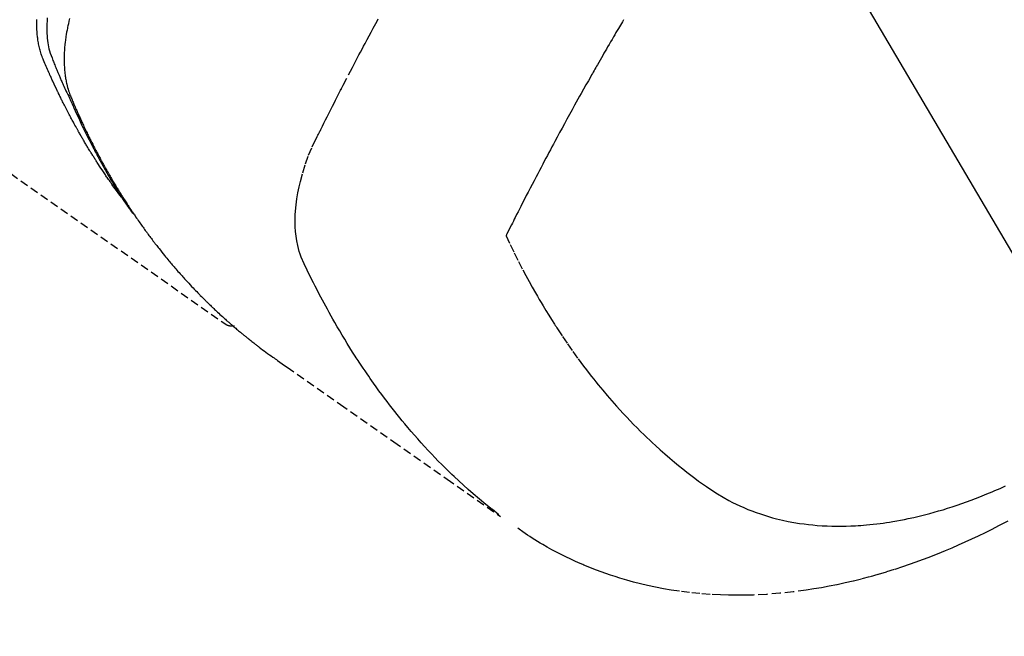
# Model space of a CAD drawing. Units: millimetres. Extents: x -109 to 26472, y -120 to 8859.
# Drawn here: x 17876 to 17906, y 6563 to 6582 of the extents above; entities that cross this region are included whole.
import ezdxf

# ---------------------------------------------------------------- set-up
doc = ezdxf.new("R2010")
doc.units = ezdxf.units.MM
doc.linetypes.add('HIDDEN', pattern=[0.375, 0.25, -0.125])
doc.layers.add('150-機器', color=8, linetype='Continuous')
doc.layers.add('160-文字', color=254, linetype='Continuous')
doc.styles.add('KH001', font='txt')
doc.dimstyles.new('KH1xx030', dxfattribs={"dimscale": 30, "dimtxt": 2, "dimasz": 0.6, "dimexe": 0.3, "dimexo": 1.2, "dimgap": 0.5, "dimtad": 3, "dimdec": 1, "dimdsep": 46, "dimlunit": 6, "dimtxsty": 'KH001', "dimblk": 'DOT', "dimcen": 1, "dimdle": 1, "dimclrd": 256, "dimclre": 256, "dimclrt": 256, "dimadec": 0, "dimazin": 0, "dimtfac": 1, "dimtdec": 1, "dimtix": 1, "dimtmove": 2, "dimatfit": 3, "dimldrblk": 'CLOSEDBLANK', "dimfxl": 1, "dimtolj": 1, "dimtzin": 0, "dimlwd": -1, "dimlwe": -1, "dimarcsym": 0})

# ---------------------------------------------------------------- blocks, each defined once
blk = doc.blocks.new('F402_H')
at = {"layer": '150-機器', "color": 13, "linetype": 'HIDDEN'}
blk.add_line((140.96, -126.704), (201.303, -168.957), dxfattribs=at)
for points in [[(198.111, -165.067), (198.069, -165.013), (198.028, -164.96), (197.987, -164.906), (197.947, -164.852), (197.913, -164.806), (197.88, -164.76), (197.847, -164.714), (197.815, -164.667), (197.801, -164.648), (197.788, -164.628), (197.774, -164.609), (197.761, -164.59), (197.739, -164.558), (197.717, -164.527), (197.695, -164.496), (197.674, -164.465), (197.655, -164.438), (197.636, -164.41), (197.617, -164.383), (197.599, -164.355), (197.577, -164.323), (197.556, -164.291), (197.535, -164.259), (197.514, -164.227), (197.477, -164.172), (197.44, -164.116), (197.403, -164.06), (197.367, -164.004), (197.351, -163.98), (197.336, -163.956), (197.321, -163.932), (197.305, -163.908), (197.29, -163.883), (197.275, -163.859), (197.259, -163.834), (197.244, -163.81), (197.229, -163.785), (197.213, -163.76), (197.198, -163.735), (197.183, -163.711), (197.172, -163.695), (197.162, -163.678), (197.152, -163.662), (197.142, -163.646), (197.122, -163.613), (197.102, -163.58), (197.082, -163.547), (197.063, -163.514), (197.048, -163.489), (197.032, -163.464), (197.017, -163.439), (197.002, -163.414), (196.982, -163.381), (196.963, -163.347), (196.944, -163.314), (196.924, -163.28), (196.91, -163.255), (196.895, -163.23), (196.88, -163.205), (196.866, -163.18), (196.851, -163.154), (196.837, -163.129), (196.822, -163.103), (196.808, -163.078), (196.798, -163.061), (196.788, -163.044), (196.779, -163.027), (196.769, -163.01), (196.76, -162.993), (196.75, -162.976), (196.741, -162.959), (196.731, -162.942), (196.708, -162.899), (196.684, -162.856), (196.66, -162.814), (196.637, -162.771), (196.618, -162.737), (196.599, -162.702), (196.581, -162.668), (196.562, -162.634), (196.544, -162.599), (196.525, -162.564), (196.507, -162.529), (196.488, -162.494), (196.477, -162.472), (196.466, -162.45), (196.454, -162.428), (196.443, -162.406), (196.423, -162.367), (196.403, -162.328), (196.383, -162.288), (196.363, -162.249), (196.345, -162.214), (196.327, -162.179), (196.309, -162.143), (196.291, -162.108), (196.278, -162.081), (196.265, -162.055), (196.252, -162.028), (196.239, -162.002), (196.226, -161.975), (196.213, -161.948), (196.199, -161.921), (196.186, -161.894), (196.178, -161.876), (196.169, -161.859), (196.161, -161.841), (196.152, -161.823), (196.118, -161.751), (196.084, -161.679), (196.05, -161.606), (196.016, -161.534), (196.004, -161.507), (195.992, -161.48), (195.979, -161.452), (195.967, -161.425), (195.954, -161.398), (195.942, -161.371), (195.929, -161.343), (195.917, -161.316), (195.909, -161.297), (195.901, -161.279), (195.893, -161.261), (195.885, -161.242), (195.864, -161.196), (195.844, -161.15), (195.824, -161.104), (195.804, -161.058), (195.784, -161.012), (195.764, -160.965), (195.744, -160.919), (195.725, -160.872), (195.709, -160.834), (195.693, -160.796), (195.678, -160.757), (195.664, -160.719), (195.651, -160.68), (195.638, -160.642), (195.627, -160.603), (195.616, -160.563), (195.606, -160.526), (195.597, -160.488), (195.588, -160.45), (195.58, -160.411), (195.572, -160.372), (195.564, -160.332), (195.558, -160.292), (195.552, -160.252), (195.548, -160.223), (195.544, -160.195), (195.541, -160.166), (195.538, -160.137), (195.533, -160.088), (195.529, -160.039), (195.525, -159.99), (195.522, -159.94), (195.521, -159.907), (195.52, -159.873), (195.52, -159.839), (195.519, -159.805), (195.52, -159.768), (195.52, -159.73), (195.521, -159.692), (195.522, -159.654), (195.523, -159.626)], [(195.837, -159.568), (195.83, -159.665), (195.825, -159.762), (195.823, -159.835), (195.823, -159.908), (195.824, -159.982), (195.827, -160.055), (195.832, -160.126), (195.838, -160.196), (195.846, -160.267), (195.856, -160.337), (195.866, -160.398), (195.877, -160.459), (195.89, -160.519), (195.906, -160.579), (195.929, -160.654), (195.955, -160.728), (195.983, -160.801), (196.012, -160.874), (196.026, -160.908), (196.04, -160.942), (196.053, -160.976), (196.067, -161.009), (196.083, -161.049), (196.099, -161.088), (196.114, -161.127), (196.13, -161.166), (196.164, -161.247), (196.199, -161.328), (196.233, -161.409), (196.268, -161.49), (196.283, -161.524), (196.297, -161.557), (196.312, -161.59), (196.326, -161.623), (196.346, -161.669), (196.366, -161.714), (196.387, -161.759), (196.408, -161.804), (196.436, -161.861), (196.465, -161.917), (196.494, -161.974), (196.521, -162.031), (196.541, -162.076), (196.561, -162.12), (196.58, -162.165), (196.599, -162.21), (196.612, -162.241), (196.626, -162.272), (196.64, -162.302), (196.653, -162.333), (196.695, -162.425), (196.737, -162.517), (196.779, -162.609), (196.821, -162.7), (196.844, -162.748), (196.866, -162.796), (196.889, -162.844), (196.911, -162.891), (196.928, -162.926), (196.945, -162.96), (196.962, -162.994), (196.979, -163.029), (196.995, -163.063), (197.012, -163.097), (197.029, -163.131), (197.046, -163.165), (197.07, -163.212), (197.093, -163.258), (197.117, -163.305), (197.141, -163.352), (197.167, -163.402), (197.193, -163.453), (197.22, -163.504), (197.246, -163.554), (197.264, -163.588), (197.281, -163.621), (197.299, -163.654), (197.317, -163.688), (197.335, -163.721), (197.352, -163.755), (197.37, -163.788), (197.388, -163.821), (197.406, -163.855), (197.424, -163.888), (197.442, -163.92), (197.46, -163.953), (197.496, -164.019), (197.532, -164.085), (197.568, -164.151), (197.605, -164.217), (197.619, -164.242), (197.633, -164.266), (197.646, -164.291), (197.66, -164.315), (197.683, -164.356), (197.706, -164.397), (197.73, -164.438), (197.753, -164.479), (197.779, -164.524), (197.805, -164.568), (197.831, -164.612), (197.857, -164.657), (197.888, -164.709), (197.919, -164.761), (197.951, -164.812), (197.983, -164.864), (197.997, -164.887), (198.012, -164.911), (198.027, -164.934), (198.041, -164.957), (198.071, -165.004), (198.101, -165.051), (198.131, -165.097), (198.162, -165.144), (198.184, -165.178), (198.207, -165.213), (198.23, -165.247), (198.254, -165.281), (198.27, -165.304), (198.285, -165.327), (198.301, -165.349), (198.317, -165.372), (198.351, -165.42), (198.386, -165.468), (198.421, -165.515), (198.456, -165.563)], [(196.523, -159.593), (196.503, -159.673), (196.485, -159.752), (196.477, -159.786), (196.469, -159.82), (196.462, -159.855), (196.454, -159.889), (196.442, -159.952), (196.431, -160.014), (196.42, -160.077), (196.41, -160.14), (196.404, -160.183), (196.398, -160.225), (196.392, -160.268), (196.387, -160.311), (196.378, -160.394), (196.37, -160.477), (196.363, -160.56), (196.358, -160.644), (196.356, -160.711), (196.354, -160.778), (196.353, -160.845), (196.354, -160.912), (196.356, -160.968), (196.358, -161.024), (196.361, -161.08), (196.365, -161.135), (196.369, -161.181), (196.373, -161.227), (196.378, -161.272), (196.384, -161.318), (196.389, -161.354), (196.395, -161.391), (196.401, -161.427), (196.407, -161.463), (196.413, -161.498), (196.42, -161.533), (196.428, -161.568), (196.436, -161.603), (196.448, -161.655), (196.462, -161.707), (196.477, -161.759), (196.492, -161.81), (196.505, -161.849), (196.519, -161.888), (196.533, -161.926), (196.548, -161.964), (196.56, -161.995), (196.572, -162.025), (196.585, -162.055), (196.597, -162.085), (196.612, -162.119), (196.626, -162.152), (196.64, -162.185), (196.655, -162.218), (196.672, -162.258), (196.689, -162.297), (196.706, -162.337), (196.723, -162.376), (196.738, -162.409), (196.752, -162.442), (196.767, -162.474), (196.782, -162.507), (196.797, -162.54), (196.811, -162.572), (196.826, -162.605), (196.841, -162.637), (196.856, -162.67), (196.871, -162.702), (196.885, -162.735), (196.9, -162.767), (196.915, -162.8), (196.93, -162.832), (196.945, -162.864), (196.96, -162.896), (196.98, -162.937), (196.999, -162.978), (197.019, -163.019), (197.039, -163.06), (197.056, -163.095), (197.074, -163.131), (197.091, -163.167), (197.109, -163.202), (197.124, -163.234), (197.14, -163.266), (197.156, -163.298), (197.171, -163.33), (197.2, -163.386), (197.228, -163.443), (197.257, -163.499), (197.286, -163.556), (197.296, -163.574), (197.306, -163.593), (197.316, -163.612), (197.325, -163.631), (197.345, -163.668), (197.365, -163.705), (197.384, -163.742), (197.404, -163.779), (197.42, -163.81), (197.436, -163.841), (197.453, -163.872), (197.469, -163.903), (197.483, -163.927), (197.496, -163.952), (197.51, -163.976), (197.523, -164), (197.54, -164.031), (197.557, -164.062), (197.574, -164.092), (197.591, -164.123), (197.604, -164.147), (197.617, -164.171), (197.631, -164.196), (197.644, -164.22), (197.658, -164.244), (197.672, -164.268), (197.686, -164.292), (197.7, -164.316), (197.71, -164.334), (197.72, -164.353), (197.73, -164.371), (197.741, -164.389), (197.761, -164.425), (197.782, -164.461), (197.803, -164.497), (197.825, -164.533), (197.839, -164.557), (197.853, -164.58), (197.867, -164.604), (197.881, -164.627), (197.899, -164.657), (197.917, -164.687), (197.934, -164.716), (197.952, -164.746), (197.966, -164.77), (197.98, -164.793), (197.995, -164.816), (198.009, -164.84), (198.031, -164.875), (198.052, -164.91), (198.074, -164.945), (198.096, -164.98), (198.11, -165.004), (198.125, -165.027), (198.139, -165.05), (198.154, -165.073), (198.176, -165.108), (198.198, -165.143), (198.22, -165.177), (198.243, -165.211), (198.261, -165.24), (198.28, -165.268), (198.298, -165.297), (198.317, -165.325), (198.332, -165.348), (198.347, -165.371), (198.362, -165.394), (198.377, -165.417), (198.399, -165.451), (198.422, -165.485), (198.445, -165.519), (198.468, -165.553), (198.487, -165.581), (198.506, -165.609), (198.525, -165.638), (198.544, -165.666), (198.571, -165.705), (198.598, -165.744), (198.625, -165.782), (198.653, -165.821), (198.676, -165.854), (198.699, -165.888), (198.723, -165.921), (198.746, -165.954), (198.77, -165.987), (198.793, -166.02), (198.816, -166.053), (198.84, -166.085), (198.856, -166.107), (198.873, -166.129), (198.889, -166.15), (198.905, -166.172), (198.929, -166.204), (198.953, -166.237), (198.977, -166.269), (199.001, -166.301), (199.025, -166.334), (199.049, -166.366), (199.074, -166.398), (199.098, -166.43), (199.114, -166.451), (199.131, -166.473), (199.147, -166.494), (199.164, -166.515), (199.189, -166.547), (199.213, -166.579), (199.238, -166.61), (199.263, -166.642), (199.304, -166.694), (199.346, -166.747), (199.387, -166.799), (199.429, -166.851), (199.463, -166.892), (199.497, -166.933), (199.531, -166.974), (199.565, -167.015), (199.59, -167.046), (199.616, -167.076), (199.642, -167.107), (199.667, -167.137), (199.693, -167.167), (199.719, -167.198), (199.745, -167.228), (199.771, -167.258), (199.806, -167.298), (199.841, -167.338), (199.876, -167.378), (199.912, -167.417), (199.938, -167.447), (199.964, -167.477), (199.991, -167.507), (200.017, -167.536), (200.044, -167.566), (200.07, -167.595), (200.097, -167.624), (200.124, -167.654), (200.169, -167.702), (200.214, -167.75), (200.259, -167.798), (200.304, -167.846), (200.341, -167.884), (200.377, -167.922), (200.414, -167.96), (200.45, -167.998), (200.468, -168.017), (200.487, -168.036), (200.505, -168.055), (200.524, -168.074), (200.56, -168.111), (200.597, -168.148), (200.634, -168.185), (200.672, -168.222), (200.69, -168.241), (200.709, -168.259), (200.728, -168.277), (200.747, -168.296), (200.775, -168.323), (200.803, -168.351), (200.832, -168.378), (200.86, -168.405), (200.879, -168.423), (200.897, -168.441), (200.916, -168.459), (200.935, -168.477), (200.963, -168.504), (200.992, -168.532), (201.02, -168.559), (201.049, -168.585), (201.088, -168.621), (201.126, -168.656), (201.165, -168.691), (201.204, -168.726), (201.233, -168.753), (201.262, -168.779), (201.291, -168.805), (201.32, -168.831), (201.34, -168.849), (201.359, -168.866), (201.379, -168.883), (201.398, -168.9), (201.418, -168.918), (201.437, -168.935), (201.457, -168.953), (201.476, -168.97), (201.488, -168.98), (201.5, -168.99), (201.512, -169), (201.524, -169.01), (201.552, -169.034), (201.58, -169.058), (201.608, -169.082), (201.636, -169.106), (201.666, -169.131), (201.695, -169.156), (201.725, -169.181), (201.755, -169.206), (201.775, -169.223), (201.795, -169.239), (201.816, -169.256), (201.836, -169.272), (201.856, -169.289), (201.876, -169.305), (201.896, -169.322), (201.916, -169.338), (201.936, -169.355), (201.957, -169.371), (201.977, -169.388), (201.998, -169.404), (202.008, -169.412), (202.018, -169.42), (202.028, -169.428), (202.039, -169.436), (202.069, -169.46), (202.1, -169.484), (202.131, -169.508), (202.161, -169.532), (202.182, -169.548), (202.202, -169.564), (202.223, -169.58), (202.244, -169.596), (202.264, -169.612), (202.285, -169.628), (202.305, -169.643), (202.326, -169.659), (202.377, -169.699), (202.429, -169.738), (202.482, -169.777), (202.534, -169.815), (202.587, -169.853), (202.64, -169.891), (202.693, -169.929), (202.746, -169.967), (202.782, -169.992), (202.817, -170.018), (202.853, -170.043), (202.889, -170.068), (202.962, -170.12), (203.035, -170.171), (203.108, -170.222), (203.181, -170.273), (204.816, -171.416), (206.451, -172.56), (208.085, -173.705), (209.719, -174.851)], [(209.665, -174.794), (209.467, -174.636), (209.269, -174.477), (209.073, -174.316), (208.879, -174.152), (208.731, -174.023), (208.586, -173.892), (208.441, -173.76), (208.299, -173.626), (208.229, -173.559), (208.159, -173.492), (208.09, -173.425), (208.021, -173.357), (207.917, -173.254), (207.814, -173.15), (207.712, -173.045), (207.611, -172.939), (207.502, -172.824), (207.395, -172.707), (207.288, -172.59), (207.183, -172.472), (207.082, -172.358), (206.982, -172.242), (206.883, -172.126), (206.785, -172.009), (206.708, -171.916), (206.632, -171.822), (206.556, -171.728), (206.481, -171.634), (206.401, -171.532), (206.321, -171.43), (206.243, -171.327), (206.165, -171.224), (206.08, -171.11), (205.996, -170.996), (205.913, -170.881), (205.831, -170.766), (205.781, -170.695), (205.731, -170.624), (205.682, -170.553), (205.632, -170.482), (205.57, -170.391), (205.509, -170.301), (205.448, -170.209), (205.387, -170.118), (205.358, -170.073), (205.329, -170.029), (205.3, -169.984), (205.271, -169.939), (205.188, -169.81), (205.107, -169.68), (205.026, -169.549), (204.946, -169.418), (204.87, -169.292), (204.794, -169.165), (204.72, -169.038), (204.646, -168.91), (204.588, -168.808), (204.531, -168.706), (204.474, -168.603), (204.417, -168.5), (204.366, -168.407), (204.316, -168.313), (204.265, -168.219), (204.216, -168.125), (204.159, -168.016), (204.103, -167.906), (204.047, -167.796), (203.99, -167.686), (203.89, -167.494), (203.792, -167.301), (203.701, -167.105), (203.618, -166.906), (203.586, -166.816), (203.557, -166.726), (203.531, -166.635), (203.508, -166.543), (203.48, -166.401), (203.458, -166.259), (203.443, -166.115), (203.434, -165.971), (203.431, -165.85), (203.431, -165.73), (203.434, -165.609), (203.441, -165.489), (203.459, -165.302), (203.484, -165.116), (203.515, -164.931), (203.552, -164.747), (203.561, -164.707), (203.57, -164.668), (203.579, -164.628), (203.588, -164.589), (203.661, -164.317), (203.744, -164.048), (203.84, -163.783), (203.951, -163.525), (203.985, -163.453), (204.02, -163.382), (204.055, -163.311), (204.09, -163.24), (204.108, -163.205), (204.126, -163.169), (204.144, -163.133), (204.161, -163.098), (204.174, -163.071), (204.188, -163.044), (204.201, -163.018), (204.214, -162.991), (204.263, -162.893), (204.311, -162.795), (204.36, -162.697), (204.409, -162.599), (204.45, -162.519), (204.49, -162.438), (204.53, -162.358), (204.571, -162.278), (204.619, -162.183), (204.662, -162.096), (204.715, -161.993), (204.789, -161.851), (204.812, -161.806), (204.832, -161.767), (204.845, -161.742), (204.844, -161.743), (204.84, -161.751), (204.835, -161.76), (204.83, -161.77), (204.825, -161.779), (204.822, -161.784), (204.839, -161.752), (204.867, -161.698), (204.899, -161.637), (205.067, -161.314), (205.183, -161.092), (205.277, -160.911), (205.383, -160.709), (205.43, -160.62), (205.477, -160.531), (205.524, -160.442), (205.571, -160.353), (205.634, -160.237), (205.696, -160.121), (205.758, -160.006), (205.821, -159.89), (205.859, -159.818), (205.897, -159.747), (205.936, -159.675), (205.974, -159.604)], [(213.49, -159.627), (213.452, -159.691), (213.422, -159.743), (213.391, -159.794), (213.361, -159.845), (213.33, -159.897), (213.292, -159.961), (213.255, -160.025), (213.217, -160.09), (213.179, -160.154), (213.134, -160.231), (213.089, -160.309), (213.044, -160.386), (212.999, -160.464), (212.962, -160.528), (212.924, -160.593), (212.887, -160.657), (212.85, -160.722), (212.809, -160.793), (212.769, -160.864), (212.728, -160.935), (212.687, -161.006), (212.662, -161.051), (212.636, -161.096), (212.61, -161.141), (212.584, -161.186), (212.559, -161.232), (212.533, -161.277), (212.507, -161.322), (212.482, -161.368), (212.409, -161.497), (212.336, -161.626), (212.263, -161.755), (212.191, -161.884), (212.14, -161.975), (212.09, -162.065), (212.04, -162.156), (211.989, -162.246), (211.911, -162.388), (211.833, -162.531), (211.754, -162.673), (211.676, -162.815), (211.603, -162.951), (211.529, -163.086), (211.456, -163.222), (211.383, -163.358), (211.337, -163.442), (211.292, -163.526), (211.247, -163.61), (211.202, -163.694), (211.154, -163.785), (211.106, -163.875), (211.058, -163.966), (211.01, -164.057), (210.959, -164.154), (210.909, -164.251), (210.858, -164.347), (210.807, -164.444), (210.747, -164.56), (210.686, -164.677), (210.626, -164.793), (210.566, -164.909), (210.509, -165.019), (210.453, -165.129), (210.396, -165.239), (210.34, -165.349), (210.298, -165.433), (210.255, -165.517), (210.213, -165.601), (210.17, -165.685), (210.141, -165.743), (210.112, -165.801), (210.083, -165.859), (210.054, -165.917), (210.018, -165.988), (209.982, -166.059), (209.947, -166.13), (209.912, -166.201), (209.905, -166.214), (209.899, -166.227), (209.893, -166.24), (209.887, -166.253)], [(209.887, -166.253), (210.013, -166.514), (210.141, -166.775), (210.271, -167.034), (210.403, -167.292), (210.498, -167.469), (210.594, -167.646), (210.691, -167.822), (210.79, -167.996), (210.848, -168.097), (210.907, -168.197), (210.966, -168.297), (211.025, -168.397), (211.11, -168.537), (211.195, -168.677), (211.282, -168.816), (211.37, -168.955), (211.394, -168.992), (211.418, -169.029), (211.442, -169.066), (211.466, -169.103), (211.619, -169.334), (211.775, -169.563), (211.934, -169.791), (212.096, -170.016), (212.18, -170.131), (212.265, -170.245), (212.351, -170.358), (212.438, -170.471), (212.505, -170.557), (212.574, -170.643), (212.642, -170.728), (212.712, -170.813), (212.849, -170.98), (212.989, -171.146), (213.13, -171.31), (213.273, -171.472), (213.376, -171.585), (213.479, -171.698), (213.584, -171.809), (213.689, -171.919), (213.795, -172.028), (213.901, -172.136), (214.008, -172.242), (214.116, -172.348), (214.202, -172.431), (214.289, -172.514), (214.377, -172.596), (214.465, -172.677), (214.608, -172.806), (214.753, -172.934), (214.899, -173.06), (215.047, -173.184), (215.172, -173.286), (215.298, -173.388), (215.424, -173.488), (215.552, -173.587), (215.668, -173.675), (215.785, -173.762), (215.904, -173.848), (216.023, -173.932), (216.19, -174.046), (216.361, -174.155), (216.534, -174.259), (216.711, -174.358), (216.823, -174.416), (216.936, -174.472), (217.051, -174.526), (217.166, -174.577), (217.293, -174.63), (217.42, -174.68), (217.548, -174.727), (217.678, -174.772), (217.801, -174.812), (217.925, -174.85), (218.05, -174.885), (218.175, -174.918), (218.35, -174.96), (218.526, -174.997), (218.703, -175.03), (218.88, -175.059), (219.015, -175.078), (219.15, -175.094), (219.285, -175.108), (219.42, -175.12), (219.569, -175.131), (219.719, -175.139), (219.868, -175.144), (220.017, -175.146), (220.161, -175.146), (220.304, -175.144), (220.447, -175.139), (220.591, -175.132), (220.674, -175.128), (220.757, -175.122), (220.84, -175.116), (220.924, -175.109), (221.029, -175.099), (221.135, -175.088), (221.241, -175.076), (221.346, -175.062), (221.442, -175.049), (221.539, -175.035), (221.635, -175.02), (221.731, -175.004), (221.851, -174.984), (221.97, -174.961), (222.089, -174.938), (222.208, -174.914), (222.374, -174.877), (222.54, -174.839), (222.704, -174.798), (222.869, -174.755), (223.003, -174.718), (223.137, -174.679), (223.271, -174.64), (223.405, -174.598), (223.552, -174.551), (223.699, -174.502), (223.845, -174.452), (223.99, -174.4), (224.128, -174.349), (224.264, -174.298), (224.401, -174.245), (224.536, -174.19), (224.617, -174.157), (224.697, -174.124), (224.777, -174.091), (224.857, -174.056), (225.018, -173.986), (225.179, -173.913)], [(225.257, -174.987), (225.115, -175.063), (224.973, -175.137), (224.766, -175.243), (224.558, -175.346), (224.349, -175.448), (224.139, -175.547), (223.94, -175.639), (223.739, -175.728), (223.538, -175.816), (223.336, -175.901), (223.212, -175.952), (223.088, -176.003), (222.963, -176.052), (222.838, -176.101), (222.637, -176.177), (222.435, -176.251), (222.233, -176.323), (222.029, -176.392), (221.779, -176.474), (221.528, -176.552), (221.276, -176.627), (221.023, -176.698), (220.773, -176.765), (220.521, -176.828), (220.269, -176.886), (220.016, -176.941), (219.784, -176.988), (219.551, -177.03), (219.318, -177.07), (219.084, -177.106), (218.678, -177.159), (218.272, -177.202), (217.864, -177.234), (217.455, -177.254), (217.205, -177.26), (216.954, -177.262), (216.704, -177.258), (216.453, -177.251), (216.137, -177.234), (215.822, -177.21), (215.508, -177.179), (215.195, -177.139), (214.949, -177.102), (214.705, -177.06), (214.461, -177.013), (214.219, -176.961), (214.006, -176.911), (213.794, -176.857), (213.583, -176.799), (213.373, -176.738), (213.228, -176.692), (213.083, -176.645), (212.94, -176.596), (212.797, -176.545), (212.663, -176.495), (212.53, -176.443), (212.398, -176.39), (212.266, -176.335), (212.24, -176.324), (212.214, -176.313), (212.189, -176.302), (212.163, -176.291), (212.015, -176.225), (211.868, -176.158), (211.722, -176.088), (211.577, -176.017), (211.434, -175.944), (211.291, -175.869), (211.15, -175.791), (211.01, -175.71), (210.929, -175.662), (210.848, -175.612), (210.767, -175.562), (210.687, -175.511), (210.616, -175.464), (210.545, -175.417), (210.475, -175.369), (210.405, -175.32), (210.366, -175.293), (210.327, -175.265), (210.289, -175.238), (210.25, -175.21)], [(201.291, -168.949), (201.293, -168.951), (201.295, -168.952), (201.297, -168.953), (201.298, -168.955), (201.301, -168.955), (201.303, -168.957), (201.305, -168.958), (201.306, -168.959), (201.308, -168.96), (201.31, -168.962), (201.312, -168.963), (201.314, -168.963), (201.316, -168.964), (201.318, -168.966), (201.32, -168.967), (201.322, -168.968), (201.324, -168.969), (201.326, -168.97), (201.328, -168.972), (201.33, -168.972), (201.332, -168.973), (201.334, -168.975), (201.336, -168.975), (201.338, -168.976), (201.34, -168.977), (201.343, -168.978), (201.344, -168.979), (201.346, -168.98), (201.348, -168.981), (201.35, -168.982), (201.353, -168.983), (201.354, -168.984), (201.357, -168.984), (201.358, -168.986), (201.361, -168.987), (201.363, -168.988), (201.365, -168.988), (201.367, -168.988), (201.369, -168.989), (201.372, -168.99), (201.374, -168.991), (201.376, -168.992), (201.378, -168.992), (201.38, -168.993), (201.383, -168.994), (201.385, -168.995), (201.387, -168.996), (201.389, -168.996), (201.391, -168.996), (201.393, -168.997), (201.396, -168.998), (201.398, -168.999), (201.4, -168.999), (201.402, -168.999), (201.404, -169), (201.406, -169.001), (201.409, -169.002), (201.411, -169.002), (201.413, -169.002), (201.416, -169.003), (201.418, -169.003), (201.42, -169.003), (201.422, -169.004), (201.425, -169.005), (201.428, -169.005), (201.43, -169.005), (201.432, -169.006), (201.434, -169.006), (201.436, -169.006), (201.439, -169.007), (201.441, -169.007), (201.443, -169.007), (201.445, -169.008), (201.448, -169.008), (201.45, -169.009), (201.453, -169.009), (201.455, -169.009), (201.457, -169.01), (201.46, -169.009), (201.462, -169.01), (201.464, -169.01), (201.466, -169.01), (201.469, -169.011), (201.471, -169.01), (201.474, -169.01), (201.476, -169.011), (201.478, -169.011), (201.481, -169.011), (201.483, -169.011), (201.485, -169.011), (201.488, -169.011), (201.49, -169.011), (201.492, -169.011), (201.495, -169.011), (201.497, -169.011), (201.5, -169.012), (201.502, -169.011), (201.505, -169.011), (201.507, -169.011), (201.51, -169.011), (201.512, -169.012), (201.514, -169.01), (201.516, -169.011), (201.519, -169.01), (201.521, -169.011), (201.524, -169.01), (201.526, -169.01), (201.529, -169.01), (201.531, -169.01), (201.534, -169.01), (201.536, -169.009), (201.538, -169.009), (201.541, -169.009), (201.543, -169.009), (201.546, -169.008), (201.548, -169.008), (201.55, -169.008), (201.553, -169.007), (201.555, -169.007), (201.558, -169.007), (201.56, -169.007), (201.562, -169.005), (201.564, -169.006), (201.567, -169.005), (201.57, -169.005), (201.572, -169.004), (201.574, -169.004)]]:
    blk.add_lwpolyline(points, dxfattribs=at)
blk = doc.blocks.new('_ClosedBlank')
at = {"color": 0, "linetype": 'ByBlock', "lineweight": -2}
for p, q in [((-1, 0.1667), (0, 0)), ((-1, 0.1667), (-1, -0.1667)), ((0, 0), (-1, -0.1667))]:
    blk.add_line(p, q, dxfattribs=at)
blk = doc.blocks.new('_Dot')
at = {"color": 0, "linetype": 'ByBlock', "lineweight": -2}
blk.add_line((-0.5, 0), (-1, 0), dxfattribs=at)
at = {"color": 0, "linetype": 'ByBlock', "const_width": 0.5}
blk.add_lwpolyline([(-0.25, 0, 1), (0.25, 0, 1)], format="xyb", close=True, dxfattribs=at)

msp = doc.modelspace()

# ---------------------------------------------------------------- block references
at = {"layer": '150-機器'}
msp.add_blockref('F402_H', (17681.145, 6741.762), dxfattribs=at)

# ---------------------------------------------------------------- leaders
at = {"layer": '160-文字', "annotation_type": 0, "has_hookline": 1, "hookline_direction": 0}
for points, text_width in [([(17804.145, 6748.95), (18395.499, 5744.169), (18413.499, 5744.169)], 963.959), ([(17442.947, 6720.356), (17890.996, 5213.669), (17908.996, 5213.669)], 1266.091)]:
    msp.add_leader(points, dimstyle='KH1xx030', override={"dimgap": 0.5, "dimtad": 1}, dxfattribs=dict(at, text_width=text_width))
at = {"layer": '160-文字'}
msp.add_leader([(17564.145, 6741.569), (18395.499, 5744.169)], dimstyle='KH1xx030', override={"dimgap": 0.5, "dimtad": 1}, dxfattribs=at)

doc.saveas('drawing.dxf')
